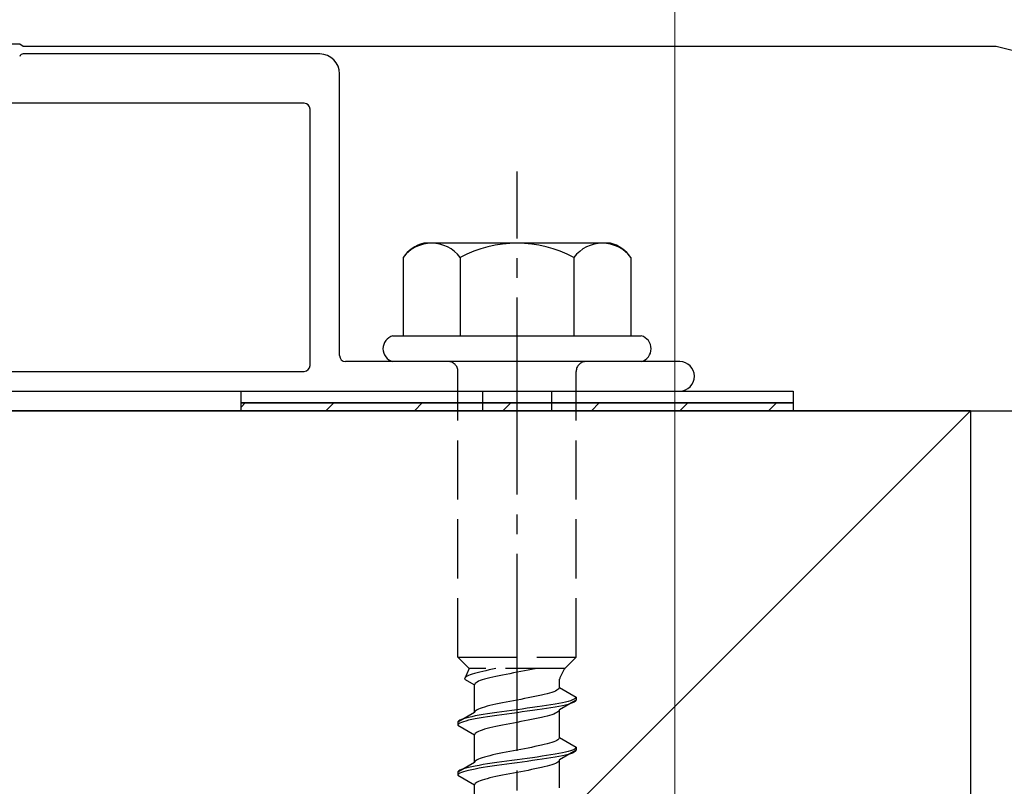
# Model space of a CAD drawing. Extents: x 0 to 1750, y 0 to 2609.
# Drawn here: x 1154 to 1204, y 1381 to 1420 of the extents above; entities that cross this region are included whole.
import ezdxf

# ---------------------------------------------------------------- set-up
doc = ezdxf.new("R2010")
doc.units = 0
doc.linetypes.add('YCENTER_1', pattern=[13, 10, -1, 1, -1])
doc.linetypes.add('YHIDDEN_1', pattern=[4, 3, -1])
for name, color, linetype, lineweight in [('YKK_11', 7, 'CONTINUOUS', 30), ('YKK_12', 2, 'CONTINUOUS', 13), ('YKK_13', 4, 'CONTINUOUS', 30), ('YKK_D', 6, 'CONTINUOUS', 13), ('YSS_K', 3, 'CONTINUOUS', 13), ('YSS_KE', 3, 'CONTINUOUS', 30)]:
    doc.layers.add(name, color=color, linetype=linetype, lineweight=lineweight)

msp = doc.modelspace()

# ---------------------------------------------------------------- linework, layer by layer
at = {"layer": 'YKK_11', "linetype": 'ByBlock', "lineweight": -2, "ltscale": 0.5}
for p, q in [((1153.725, 1418.637), (1154.275, 1418.637)), ((1154.275, 1418.637), (1154.458, 1418.517)), ((1154.458, 1418.517), (1203.808, 1418.517)), ((1203.808, 1418.517), (1251.003, 1406.247))]:
    msp.add_line(p, q, dxfattribs=at)
at = {"layer": 'YKK_12'}
msp.add_line((1187.5, 1541.231), (1187.5, 1383.017), dxfattribs=at)
at = {"layer": 'YKK_13'}
for p, q in [((1169.5, 1418.117), (1154.458, 1418.117)), ((1170.5, 1402.817), (1170.5, 1417.117)), ((1168.7, 1415.617), (1139.3, 1415.617)), ((1169, 1402.317), (1169, 1415.317)), ((1187.75, 1402.517), (1170.8, 1402.517)), ((1139.3, 1402.017), (1168.7, 1402.017)), ((1120.25, 1401.017), (1187.75, 1401.017)), ((1165.5, 1401.017), (1193.5, 1401.017)), ((1165.5, 1400.417), (1165.5, 1401.017)), ((1193.5, 1401.017), (1193.5, 1400.417)), ((1193.5, 1400.417), (1165.5, 1400.417)), ((1165.5, 1400.417), (1193.5, 1400.417)), ((1165.5, 1400.017), (1165.5, 1400.417)), ((1193.5, 1400.417), (1193.5, 1400.017)), ((1193.5, 1400.017), (1165.5, 1400.017))]:
    msp.add_line(p, q, dxfattribs=at)
at = {"layer": 'YKK_13', "linetype": 'YCENTER_1'}
msp.add_line((1179.5, 1343.763), (1179.5, 1412.162), dxfattribs=at)
at = {"layer": 'YKK_13', "ltscale": 2}
for p, q in [((1184.234, 1408.517), (1174.766, 1408.517)), ((1173.727, 1407.8), (1173.727, 1403.817)), ((1176.613, 1407.8), (1176.613, 1403.817)), ((1182.387, 1407.8), (1182.387, 1403.817)), ((1185.274, 1407.8), (1185.274, 1403.817)), ((1173.2, 1403.817), (1185.8, 1403.817)), ((1185.8, 1402.517), (1173.2, 1402.517))]:
    msp.add_line(p, q, dxfattribs=at)
at = {"layer": 'YKK_13', "linetype": 'YHIDDEN_1'}
for p, q in [((1176.5, 1387.517), (1176.5, 1402.017)), ((1182.5, 1387.517), (1182.5, 1402.017)), ((1176.5, 1387.517), (1182.5, 1387.517)), ((1176.5, 1387.517), (1177.08, 1386.937)), ((1182.5, 1387.517), (1181.92, 1386.937)), ((1177.08, 1386.937), (1176.842, 1386.411)), ((1181.92, 1386.937), (1177.08, 1386.937)), ((1177.759, 1386.799), (1177.61, 1386.763)), ((1177.917, 1386.834), (1177.759, 1386.799)), ((1178.083, 1386.869), (1177.917, 1386.834)), ((1178.257, 1386.904), (1178.083, 1386.869)), ((1178.423, 1386.937), (1178.257, 1386.904)), ((1179.873, 1386.823), (1179.687, 1386.788)), ((1180.057, 1386.858), (1179.873, 1386.823)), ((1180.235, 1386.893), (1180.057, 1386.858)), ((1180.409, 1386.929), (1180.235, 1386.893)), ((1180.449, 1386.937), (1180.409, 1386.929)), ((1176.85, 1386.446), (1176.842, 1386.411)), ((1176.842, 1386.411), (1177.35, 1386.117)), ((1176.875, 1386.481), (1176.85, 1386.446)), ((1176.915, 1386.516), (1176.875, 1386.481)), ((1176.972, 1386.552), (1176.915, 1386.516)), ((1177.044, 1386.587), (1176.972, 1386.552)), ((1177.13, 1386.622), (1177.044, 1386.587)), ((1177.231, 1386.657), (1177.13, 1386.622)), ((1177.345, 1386.693), (1177.231, 1386.657)), ((1177.472, 1386.728), (1177.345, 1386.693)), ((1177.61, 1386.763), (1177.472, 1386.728)), ((1177.638, 1386.329), (1177.551, 1386.294)), ((1177.739, 1386.364), (1177.638, 1386.329)), ((1177.853, 1386.399), (1177.739, 1386.364)), ((1177.98, 1386.435), (1177.853, 1386.399)), ((1178.118, 1386.47), (1177.98, 1386.435)), ((1178.267, 1386.505), (1178.118, 1386.47)), ((1178.425, 1386.541), (1178.267, 1386.505)), ((1178.591, 1386.576), (1178.425, 1386.541)), ((1178.765, 1386.611), (1178.591, 1386.576)), ((1178.944, 1386.646), (1178.765, 1386.611)), ((1179.127, 1386.682), (1178.944, 1386.646)), ((1179.313, 1386.717), (1179.127, 1386.682)), ((1179.5, 1386.752), (1179.313, 1386.717)), ((1179.687, 1386.788), (1179.5, 1386.752)), ((1181.65, 1385.979), (1181.65, 1386.399)), ((1177.358, 1386.153), (1177.35, 1386.117)), ((1177.35, 1384.709), (1177.35, 1386.117)), ((1177.383, 1386.188), (1177.358, 1386.153)), ((1177.423, 1386.223), (1177.383, 1386.188)), ((1177.48, 1386.258), (1177.423, 1386.223)), ((1177.551, 1386.294), (1177.48, 1386.258)), ((1181.449, 1385.802), (1181.362, 1385.767)), ((1181.52, 1385.838), (1181.449, 1385.802)), ((1181.577, 1385.873), (1181.52, 1385.838)), ((1181.617, 1385.908), (1181.577, 1385.873)), ((1181.642, 1385.943), (1181.617, 1385.908)), ((1181.65, 1385.979), (1181.642, 1385.943)), ((1181.65, 1385.979), (1182.5, 1385.488)), ((1179.313, 1385.308), (1179.127, 1385.273)), ((1179.5, 1385.344), (1179.313, 1385.308)), ((1179.687, 1385.379), (1179.5, 1385.344)), ((1179.873, 1385.414), (1179.687, 1385.379)), ((1180.057, 1385.45), (1179.873, 1385.414)), ((1180.235, 1385.485), (1180.057, 1385.45)), ((1180.409, 1385.52), (1180.235, 1385.485)), ((1180.575, 1385.555), (1180.409, 1385.52)), ((1180.733, 1385.591), (1180.575, 1385.555)), ((1180.882, 1385.626), (1180.733, 1385.591)), ((1181.02, 1385.661), (1180.882, 1385.626)), ((1181.147, 1385.696), (1181.02, 1385.661)), ((1181.261, 1385.732), (1181.147, 1385.696)), ((1181.362, 1385.767), (1181.261, 1385.732)), ((1182.5, 1385.338), (1181.65, 1384.847)), ((1182.219, 1385.312), (1182.098, 1385.276)), ((1182.319, 1385.347), (1182.219, 1385.312)), ((1182.398, 1385.382), (1182.319, 1385.347)), ((1182.454, 1385.417), (1182.398, 1385.382)), ((1182.489, 1385.453), (1182.454, 1385.417)), ((1182.489, 1385.303), (1182.454, 1385.267)), ((1182.5, 1385.488), (1182.489, 1385.453)), ((1182.5, 1385.338), (1182.489, 1385.303)), ((1182.5, 1385.488), (1182.5, 1385.338)), ((1177.423, 1384.815), (1177.383, 1384.779)), ((1177.48, 1384.85), (1177.423, 1384.815)), ((1177.551, 1384.885), (1177.48, 1384.85)), ((1177.638, 1384.92), (1177.551, 1384.885)), ((1177.739, 1384.956), (1177.638, 1384.92)), ((1177.853, 1384.991), (1177.739, 1384.956)), ((1177.98, 1385.026), (1177.853, 1384.991)), ((1178.118, 1385.061), (1177.98, 1385.026)), ((1178.267, 1385.097), (1178.118, 1385.061)), ((1178.425, 1385.132), (1178.267, 1385.097)), ((1178.591, 1385.167), (1178.425, 1385.132)), ((1178.765, 1385.203), (1178.591, 1385.167)), ((1178.944, 1385.238), (1178.765, 1385.203)), ((1179.127, 1385.273), (1178.944, 1385.238)), ((1179.239, 1384.818), (1178.979, 1384.782)), ((1179.5, 1384.853), (1179.239, 1384.818)), ((1179.762, 1384.888), (1179.5, 1384.853)), ((1180.021, 1384.924), (1179.762, 1384.888)), ((1180.277, 1384.959), (1180.021, 1384.924)), ((1180.277, 1384.809), (1180.021, 1384.774)), ((1180.526, 1384.994), (1180.277, 1384.959)), ((1180.526, 1384.844), (1180.277, 1384.809)), ((1180.768, 1385.029), (1180.526, 1384.994)), ((1180.768, 1384.879), (1180.526, 1384.844)), ((1181, 1385.065), (1180.768, 1385.029)), ((1181, 1384.915), (1180.768, 1384.879)), ((1181.221, 1385.1), (1181, 1385.065)), ((1181.221, 1384.95), (1181, 1384.915)), ((1181.428, 1385.135), (1181.221, 1385.1)), ((1181.428, 1384.985), (1181.221, 1384.95)), ((1181.621, 1385.17), (1181.428, 1385.135)), ((1181.621, 1385.02), (1181.428, 1384.985)), ((1181.642, 1384.812), (1181.617, 1384.777)), ((1181.798, 1385.206), (1181.621, 1385.17)), ((1181.798, 1385.056), (1181.621, 1385.02)), ((1181.65, 1384.847), (1181.642, 1384.812)), ((1181.65, 1383.439), (1181.65, 1384.847)), ((1181.958, 1385.241), (1181.798, 1385.206)), ((1181.958, 1385.091), (1181.798, 1385.056)), ((1182.098, 1385.276), (1181.958, 1385.241)), ((1182.098, 1385.126), (1181.958, 1385.091)), ((1182.219, 1385.162), (1182.098, 1385.126)), ((1182.319, 1385.197), (1182.219, 1385.162)), ((1182.398, 1385.232), (1182.319, 1385.197)), ((1182.454, 1385.267), (1182.398, 1385.232)), ((1177.35, 1384.709), (1176.5, 1384.218)), ((1176.602, 1384.324), (1176.546, 1384.289)), ((1176.681, 1384.359), (1176.602, 1384.324)), ((1176.781, 1384.394), (1176.681, 1384.359)), ((1176.902, 1384.43), (1176.781, 1384.394)), ((1177.043, 1384.465), (1176.902, 1384.43)), ((1177.043, 1384.315), (1176.902, 1384.28)), ((1177.202, 1384.5), (1177.043, 1384.465)), ((1177.202, 1384.35), (1177.043, 1384.315)), ((1177.379, 1384.535), (1177.202, 1384.5)), ((1177.379, 1384.385), (1177.202, 1384.35)), ((1177.358, 1384.744), (1177.35, 1384.709)), ((1177.383, 1384.779), (1177.358, 1384.744)), ((1177.572, 1384.571), (1177.379, 1384.535)), ((1177.572, 1384.421), (1177.379, 1384.385)), ((1177.779, 1384.606), (1177.572, 1384.571)), ((1177.779, 1384.456), (1177.572, 1384.421)), ((1178, 1384.641), (1177.779, 1384.606)), ((1178, 1384.491), (1177.779, 1384.456)), ((1178.232, 1384.677), (1178, 1384.641)), ((1178.232, 1384.527), (1178, 1384.491)), ((1178.474, 1384.712), (1178.232, 1384.677)), ((1178.474, 1384.562), (1178.232, 1384.527)), ((1178.724, 1384.747), (1178.474, 1384.712)), ((1178.724, 1384.597), (1178.474, 1384.562)), ((1178.979, 1384.782), (1178.724, 1384.747)), ((1178.979, 1384.632), (1178.724, 1384.597)), ((1179.239, 1384.668), (1178.979, 1384.632)), ((1179.5, 1384.703), (1179.239, 1384.668)), ((1179.762, 1384.738), (1179.5, 1384.703)), ((1180.021, 1384.774), (1179.762, 1384.738)), ((1180.057, 1384.318), (1179.873, 1384.283)), ((1180.235, 1384.353), (1180.057, 1384.318)), ((1180.409, 1384.389), (1180.235, 1384.353)), ((1180.575, 1384.424), (1180.409, 1384.389)), ((1180.733, 1384.459), (1180.575, 1384.424)), ((1180.882, 1384.494), (1180.733, 1384.459)), ((1181.02, 1384.53), (1180.882, 1384.494)), ((1181.147, 1384.565), (1181.02, 1384.53)), ((1181.261, 1384.6), (1181.147, 1384.565)), ((1181.362, 1384.636), (1181.261, 1384.6)), ((1181.449, 1384.671), (1181.362, 1384.636)), ((1181.52, 1384.706), (1181.449, 1384.671)), ((1181.577, 1384.741), (1181.52, 1384.706)), ((1181.617, 1384.777), (1181.577, 1384.741)), ((1176.511, 1384.253), (1176.5, 1384.218)), ((1176.5, 1384.218), (1176.5, 1384.068)), ((1176.511, 1384.103), (1176.5, 1384.068)), ((1176.5, 1384.068), (1177.35, 1383.577)), ((1176.546, 1384.289), (1176.511, 1384.253)), ((1176.546, 1384.139), (1176.511, 1384.103)), ((1176.602, 1384.174), (1176.546, 1384.139)), ((1176.681, 1384.209), (1176.602, 1384.174)), ((1176.781, 1384.244), (1176.681, 1384.209)), ((1176.902, 1384.28), (1176.781, 1384.244)), ((1177.739, 1383.824), (1177.638, 1383.789)), ((1177.853, 1383.859), (1177.739, 1383.824)), ((1177.98, 1383.895), (1177.853, 1383.859)), ((1178.118, 1383.93), (1177.98, 1383.895)), ((1178.267, 1383.965), (1178.118, 1383.93)), ((1178.425, 1384.001), (1178.267, 1383.965)), ((1178.591, 1384.036), (1178.425, 1384.001)), ((1178.765, 1384.071), (1178.591, 1384.036)), ((1178.944, 1384.106), (1178.765, 1384.071)), ((1179.127, 1384.142), (1178.944, 1384.106)), ((1179.313, 1384.177), (1179.127, 1384.142)), ((1179.5, 1384.212), (1179.313, 1384.177)), ((1179.687, 1384.248), (1179.5, 1384.212)), ((1179.873, 1384.283), (1179.687, 1384.248)), ((1177.358, 1383.613), (1177.35, 1383.577)), ((1177.35, 1382.169), (1177.35, 1383.577)), ((1177.383, 1383.648), (1177.358, 1383.613)), ((1177.423, 1383.683), (1177.383, 1383.648)), ((1177.48, 1383.718), (1177.423, 1383.683)), ((1177.551, 1383.754), (1177.48, 1383.718)), ((1177.638, 1383.789), (1177.551, 1383.754)), ((1181.52, 1383.298), (1181.449, 1383.262)), ((1181.577, 1383.333), (1181.52, 1383.298)), ((1181.617, 1383.368), (1181.577, 1383.333)), ((1181.642, 1383.403), (1181.617, 1383.368)), ((1181.65, 1383.439), (1181.642, 1383.403)), ((1181.65, 1383.439), (1182.5, 1382.948)), ((1179.5, 1382.804), (1179.313, 1382.768)), ((1179.687, 1382.839), (1179.5, 1382.804)), ((1179.873, 1382.874), (1179.687, 1382.839)), ((1180.057, 1382.91), (1179.873, 1382.874)), ((1180.235, 1382.945), (1180.057, 1382.91)), ((1180.409, 1382.98), (1180.235, 1382.945)), ((1180.575, 1383.015), (1180.409, 1382.98)), ((1180.733, 1383.051), (1180.575, 1383.015)), ((1180.882, 1383.086), (1180.733, 1383.051)), ((1181.02, 1383.121), (1180.882, 1383.086)), ((1181.147, 1383.156), (1181.02, 1383.121)), ((1181.261, 1383.192), (1181.147, 1383.156)), ((1181.362, 1383.227), (1181.261, 1383.192)), ((1181.449, 1383.262), (1181.362, 1383.227)), ((1182.319, 1382.807), (1182.219, 1382.772)), ((1182.398, 1382.842), (1182.319, 1382.807)), ((1182.454, 1382.877), (1182.398, 1382.842)), ((1182.489, 1382.913), (1182.454, 1382.877)), ((1182.5, 1382.948), (1182.489, 1382.913)), ((1182.5, 1382.948), (1182.5, 1382.798)), ((1177.48, 1382.31), (1177.423, 1382.275)), ((1177.551, 1382.345), (1177.48, 1382.31)), ((1177.638, 1382.38), (1177.551, 1382.345)), ((1177.739, 1382.416), (1177.638, 1382.38)), ((1177.853, 1382.451), (1177.739, 1382.416)), ((1177.98, 1382.486), (1177.853, 1382.451)), ((1178.118, 1382.521), (1177.98, 1382.486)), ((1178.267, 1382.557), (1178.118, 1382.521)), ((1178.425, 1382.592), (1178.267, 1382.557)), ((1178.591, 1382.627), (1178.425, 1382.592)), ((1178.765, 1382.663), (1178.591, 1382.627)), ((1178.944, 1382.698), (1178.765, 1382.663)), ((1179.127, 1382.733), (1178.944, 1382.698)), ((1179.313, 1382.768), (1179.127, 1382.733)), ((1179.5, 1382.313), (1179.239, 1382.278)), ((1179.762, 1382.348), (1179.5, 1382.313)), ((1180.021, 1382.384), (1179.762, 1382.348)), ((1180.277, 1382.419), (1180.021, 1382.384)), ((1180.526, 1382.454), (1180.277, 1382.419)), ((1180.526, 1382.304), (1180.277, 1382.269)), ((1180.768, 1382.489), (1180.526, 1382.454)), ((1180.768, 1382.339), (1180.526, 1382.304)), ((1181, 1382.525), (1180.768, 1382.489)), ((1181, 1382.375), (1180.768, 1382.339)), ((1181.221, 1382.56), (1181, 1382.525)), ((1181.221, 1382.41), (1181, 1382.375)), ((1181.428, 1382.595), (1181.221, 1382.56)), ((1181.428, 1382.445), (1181.221, 1382.41)), ((1181.621, 1382.63), (1181.428, 1382.595)), ((1181.621, 1382.48), (1181.428, 1382.445)), ((1181.798, 1382.666), (1181.621, 1382.63)), ((1181.798, 1382.516), (1181.621, 1382.48)), ((1181.65, 1382.307), (1181.642, 1382.272)), ((1182.5, 1382.798), (1181.65, 1382.307)), ((1181.65, 1380.899), (1181.65, 1382.307)), ((1181.958, 1382.701), (1181.798, 1382.666)), ((1181.958, 1382.551), (1181.798, 1382.516)), ((1182.098, 1382.736), (1181.958, 1382.701)), ((1182.098, 1382.586), (1181.958, 1382.551)), ((1182.219, 1382.772), (1182.098, 1382.736)), ((1182.219, 1382.622), (1182.098, 1382.586)), ((1182.319, 1382.657), (1182.219, 1382.622)), ((1182.398, 1382.692), (1182.319, 1382.657)), ((1182.454, 1382.727), (1182.398, 1382.692)), ((1182.489, 1382.763), (1182.454, 1382.727)), ((1182.5, 1382.798), (1182.489, 1382.763)), ((1177.35, 1382.169), (1176.5, 1381.678)), ((1176.681, 1381.819), (1176.602, 1381.784)), ((1176.781, 1381.854), (1176.681, 1381.819)), ((1176.902, 1381.89), (1176.781, 1381.854)), ((1177.043, 1381.925), (1176.902, 1381.89)), ((1177.202, 1381.96), (1177.043, 1381.925)), ((1177.202, 1381.81), (1177.043, 1381.775)), ((1177.379, 1381.995), (1177.202, 1381.96)), ((1177.379, 1381.845), (1177.202, 1381.81)), ((1177.358, 1382.204), (1177.35, 1382.169)), ((1177.383, 1382.239), (1177.358, 1382.204)), ((1177.572, 1382.031), (1177.379, 1381.995)), ((1177.572, 1381.881), (1177.379, 1381.845)), ((1177.423, 1382.275), (1177.383, 1382.239)), ((1177.779, 1382.066), (1177.572, 1382.031)), ((1177.779, 1381.916), (1177.572, 1381.881)), ((1178, 1382.101), (1177.779, 1382.066)), ((1178, 1381.951), (1177.779, 1381.916)), ((1178.232, 1382.137), (1178, 1382.101)), ((1178.232, 1381.987), (1178, 1381.951)), ((1178.474, 1382.172), (1178.232, 1382.137)), ((1178.474, 1382.022), (1178.232, 1381.987)), ((1178.724, 1382.207), (1178.474, 1382.172)), ((1178.724, 1382.057), (1178.474, 1382.022)), ((1178.979, 1382.242), (1178.724, 1382.207)), ((1178.979, 1382.092), (1178.724, 1382.057)), ((1179.239, 1382.278), (1178.979, 1382.242)), ((1179.239, 1382.128), (1178.979, 1382.092)), ((1179.5, 1382.163), (1179.239, 1382.128)), ((1179.762, 1382.198), (1179.5, 1382.163)), ((1180.021, 1382.234), (1179.762, 1382.198)), ((1180.277, 1382.269), (1180.021, 1382.234)), ((1180.235, 1381.813), (1180.057, 1381.778)), ((1180.409, 1381.849), (1180.235, 1381.813)), ((1180.575, 1381.884), (1180.409, 1381.849)), ((1180.733, 1381.919), (1180.575, 1381.884)), ((1180.882, 1381.954), (1180.733, 1381.919)), ((1181.02, 1381.99), (1180.882, 1381.954)), ((1181.147, 1382.025), (1181.02, 1381.99)), ((1181.261, 1382.06), (1181.147, 1382.025)), ((1181.362, 1382.096), (1181.261, 1382.06)), ((1181.449, 1382.131), (1181.362, 1382.096)), ((1181.52, 1382.166), (1181.449, 1382.131)), ((1181.577, 1382.201), (1181.52, 1382.166)), ((1181.617, 1382.237), (1181.577, 1382.201)), ((1181.642, 1382.272), (1181.617, 1382.237)), ((1176.511, 1381.713), (1176.5, 1381.678)), ((1176.5, 1381.678), (1176.5, 1381.528)), ((1176.511, 1381.563), (1176.5, 1381.528)), ((1176.5, 1381.528), (1177.35, 1381.037)), ((1176.546, 1381.749), (1176.511, 1381.713)), ((1176.546, 1381.599), (1176.511, 1381.563)), ((1176.602, 1381.784), (1176.546, 1381.749)), ((1176.602, 1381.634), (1176.546, 1381.599)), ((1176.681, 1381.669), (1176.602, 1381.634)), ((1176.781, 1381.704), (1176.681, 1381.669)), ((1176.902, 1381.74), (1176.781, 1381.704)), ((1177.043, 1381.775), (1176.902, 1381.74)), ((1177.853, 1381.319), (1177.739, 1381.284)), ((1177.98, 1381.355), (1177.853, 1381.319)), ((1178.118, 1381.39), (1177.98, 1381.355)), ((1178.267, 1381.425), (1178.118, 1381.39)), ((1178.425, 1381.461), (1178.267, 1381.425)), ((1178.591, 1381.496), (1178.425, 1381.461)), ((1178.765, 1381.531), (1178.591, 1381.496)), ((1178.944, 1381.566), (1178.765, 1381.531)), ((1179.127, 1381.602), (1178.944, 1381.566)), ((1179.313, 1381.637), (1179.127, 1381.602)), ((1179.5, 1381.672), (1179.313, 1381.637)), ((1179.687, 1381.708), (1179.5, 1381.672)), ((1179.873, 1381.743), (1179.687, 1381.708)), ((1180.057, 1381.778), (1179.873, 1381.743)), ((1177.358, 1381.073), (1177.35, 1381.037)), ((1177.35, 1379.629), (1177.35, 1381.037)), ((1177.383, 1381.108), (1177.358, 1381.073)), ((1177.423, 1381.143), (1177.383, 1381.108)), ((1177.48, 1381.178), (1177.423, 1381.143)), ((1177.551, 1381.214), (1177.48, 1381.178)), ((1177.638, 1381.249), (1177.551, 1381.214)), ((1177.739, 1381.284), (1177.638, 1381.249))]:
    msp.add_line(p, q, dxfattribs=at)
at = {"layer": 'YKK_13', "linetype": 'YHIDDEN_1', "ltscale": 0.5}
for p, q in [((1177.75, 1401.017), (1177.75, 1400.017)), ((1181.25, 1401.017), (1181.25, 1400.017))]:
    msp.add_line(p, q, dxfattribs=at)
at = {"layer": 'YKK_13', "linetype": 'Continuous'}
for p, q in [((1165.5, 1400.206), (1165.711, 1400.417)), ((1169.801, 1400.017), (1170.201, 1400.417)), ((1174.291, 1400.017), (1174.691, 1400.417)), ((1178.782, 1400.017), (1179.182, 1400.417)), ((1183.272, 1400.017), (1183.672, 1400.417)), ((1187.762, 1400.017), (1188.162, 1400.417)), ((1192.252, 1400.017), (1192.652, 1400.417))]:
    msp.add_line(p, q, dxfattribs=at)
at = {"layer": 'YKK_13'}
for centre, radius, start, end in [((1154.458, 1417.917), 0.2, 90, 156.4218), ((1169.5, 1417.117), 1, 0, 90), ((1168.7, 1415.317), 0.3, 0, 90), ((1173.373, 1403.167), 0.673, 104.8628, 255.1372), ((1185.628, 1403.167), 0.673, 284.8628, 75.1372), ((1170.8, 1402.817), 0.3, 180, 270), ((1168.7, 1402.317), 0.3, 270, 0), ((1187.75, 1401.767), 0.75, 270, 90)]:
    msp.add_arc(centre, radius, start, end, dxfattribs=at)
at = {"layer": 'YKK_13', "ltscale": 2}
for centre, radius, start, end in [((1175.194, 1406.786), 1.783, 103.8788, 145.3491), ((1175.17, 1406.706), 1.811, 37.1495, 142.8505), ((1179.5, 1402.35), 6.168, 62.0919, 117.9081), ((1183.83, 1406.706), 1.811, 37.1495, 142.8505), ((1183.807, 1406.786), 1.783, 34.6509, 76.1212)]:
    msp.add_arc(centre, radius, start, end, dxfattribs=at)
at = {"layer": 'YKK_13', "linetype": 'YHIDDEN_1'}
for centre, radius, start, end in [((1176, 1402.017), 0.5, 0, 90), ((1183, 1402.017), 0.5, 90, 180), ((1183.859, 1385.628), 2.339, 145.9737, 160.7714)]:
    msp.add_arc(centre, radius, start, end, dxfattribs=at)
at = {"layer": 'YKK_D'}
msp.add_line((1187.5, 1469.317), (1187.5, 1185.517), dxfattribs=at)
at = {"layer": 'YSS_K', "ltscale": 2}
msp.add_line((1202.5, 1400.017), (1097.5, 1295.017), dxfattribs=at)
at = {"layer": 'YSS_KE'}
msp.add_line((1073.5, 1400.017), (1234.5, 1400.017), dxfattribs=at)
at = {"layer": 'YSS_KE', "ltscale": 2}
for q in [(1097.5, 1400.017), (1202.5, 1295.017)]:
    msp.add_line((1202.5, 1400.017), q, dxfattribs=at)

doc.saveas('drawing.dxf')
